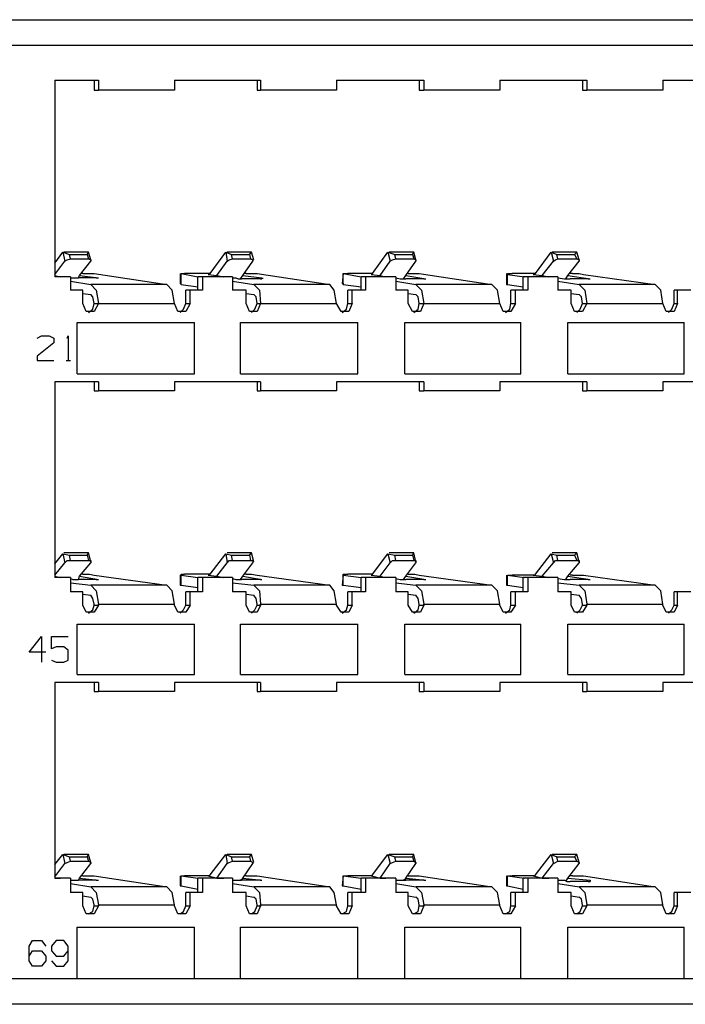
# Model space of a CAD drawing. Extents: x -4.8 to 14.2, y 6.3 to 18.6.
# Drawn here: x 10.6 to 12.9, y 6.3 to 9.8 of the extents above; entities that cross this region are included whole.
import ezdxf

# ---------------------------------------------------------------- set-up
doc = ezdxf.new("R2010")
doc.units = 0
doc.header["$MEASUREMENT"] = 0
doc.layers.add('7', color=7, linetype='CONTINUOUS')

msp = doc.modelspace()

# ---------------------------------------------------------------- linework, layer by layer
at = {"layer": '7'}
for p, q in [((5.1949, 9.7742), (13.2697, 9.7742)), ((13.3169, 9.6836), (5.2343, 9.6836)), ((10.6949, 9.5616), (10.6949, 8.8686)), ((10.6949, 9.5616), (10.8484, 9.5616)), ((10.8327, 9.5616), (10.8327, 9.5261)), ((10.8484, 9.5616), (10.8484, 9.5261)), ((11.1162, 9.5616), (11.1162, 9.5261)), ((11.1162, 9.5616), (11.4193, 9.5616)), ((11.4075, 9.5616), (11.4075, 9.5261)), ((11.4193, 9.5616), (11.4193, 9.5261)), ((11.687, 9.5616), (11.687, 9.5261)), ((11.687, 9.5616), (11.9941, 9.5616)), ((11.9784, 9.5616), (11.9784, 9.5261)), ((11.9941, 9.5616), (11.9941, 9.5261)), ((12.2618, 9.5616), (12.2618, 9.5261)), ((12.2618, 9.5616), (12.5689, 9.5616)), ((12.5532, 9.5616), (12.5532, 9.5261)), ((12.5689, 9.5616), (12.5689, 9.5261)), ((12.8366, 9.5616), (12.8366, 9.5261)), ((12.8366, 9.5616), (12.9862, 9.5616)), ((10.8327, 9.5261), (10.8484, 9.5261)), ((11.1162, 9.5261), (10.8484, 9.5261)), ((11.4075, 9.5261), (11.4193, 9.5261)), ((11.687, 9.5261), (11.4193, 9.5261)), ((11.9784, 9.5261), (11.9941, 9.5261)), ((12.2618, 9.5261), (11.9941, 9.5261)), ((12.5532, 9.5261), (12.5689, 9.5261)), ((12.8366, 9.5261), (12.5689, 9.5261)), ((10.6949, 8.9159), (10.7225, 8.9553)), ((10.7225, 8.9553), (10.7461, 8.9474)), ((10.7225, 8.9553), (10.7303, 8.9238)), ((10.813, 8.9553), (10.7264, 8.9553)), ((10.8091, 8.9474), (10.813, 8.9553)), ((10.8209, 8.9277), (10.813, 8.9553)), ((11.2421, 8.8804), (11.2973, 8.9553)), ((11.2973, 8.9553), (11.3169, 8.9474)), ((11.2973, 8.9553), (11.3012, 8.9238)), ((11.3878, 8.9553), (11.3012, 8.9553)), ((11.3799, 8.9474), (11.3878, 8.9553)), ((11.3957, 8.9277), (11.3878, 8.9553)), ((11.813, 8.8804), (11.8681, 8.9553)), ((11.8681, 8.9553), (11.8917, 8.9474)), ((11.8681, 8.9553), (11.876, 8.9238)), ((11.9587, 8.9553), (11.8721, 8.9553)), ((11.9547, 8.9474), (11.9587, 8.9553)), ((11.9665, 8.9277), (11.9587, 8.9553)), ((12.3878, 8.8804), (12.4429, 8.9553)), ((12.4429, 8.9553), (12.4626, 8.9474)), ((12.4429, 8.9553), (12.4508, 8.9238)), ((12.5335, 8.9553), (12.4469, 8.9553)), ((12.5256, 8.9474), (12.5335, 8.9553)), ((12.5414, 8.9277), (12.5335, 8.9553)), ((10.6949, 8.8765), (10.7303, 8.9238)), ((10.7303, 8.9238), (10.7382, 8.9277)), ((10.7382, 8.9277), (10.75, 8.9316)), ((10.75, 8.9316), (10.7461, 8.9474)), ((10.7461, 8.9474), (10.8091, 8.9474)), ((10.75, 8.9316), (10.813, 8.9316)), ((10.7815, 8.8726), (10.8209, 8.9238)), ((10.8091, 8.9474), (10.813, 8.9316)), ((10.813, 8.9316), (10.8209, 8.9277)), ((10.8209, 8.9277), (10.8209, 8.9238)), ((11.2658, 8.8726), (11.3012, 8.9238)), ((11.3012, 8.9238), (11.3091, 8.9277)), ((11.3091, 8.9277), (11.3209, 8.9316)), ((11.3209, 8.9316), (11.3169, 8.9474)), ((11.3169, 8.9474), (11.3799, 8.9474)), ((11.3209, 8.9316), (11.3839, 8.9316)), ((11.3563, 8.8726), (11.3917, 8.9238)), ((11.3799, 8.9474), (11.3839, 8.9316)), ((11.3839, 8.9316), (11.3917, 8.9277)), ((11.3917, 8.9277), (11.3917, 8.9238)), ((11.8406, 8.8726), (11.876, 8.9238)), ((11.876, 8.9238), (11.8839, 8.9277)), ((11.8839, 8.9277), (11.8957, 8.9316)), ((11.8957, 8.9316), (11.8917, 8.9474)), ((11.8917, 8.9474), (11.9547, 8.9474)), ((11.8957, 8.9316), (11.9587, 8.9316)), ((11.9311, 8.8726), (11.9665, 8.9238)), ((11.9547, 8.9474), (11.9587, 8.9316)), ((11.9587, 8.9316), (11.9665, 8.9277)), ((11.9665, 8.9277), (11.9665, 8.9238)), ((12.4114, 8.8726), (12.4508, 8.9238)), ((12.4508, 8.9238), (12.4587, 8.9277)), ((12.4587, 8.9277), (12.4665, 8.9316)), ((12.4665, 8.9316), (12.4626, 8.9474)), ((12.4626, 8.9474), (12.5256, 8.9474)), ((12.4665, 8.9316), (12.5335, 8.9316)), ((12.502, 8.8726), (12.5414, 8.9238)), ((12.5256, 8.9474), (12.5335, 8.9316)), ((12.5335, 8.9316), (12.5414, 8.9277)), ((12.5414, 8.9277), (12.5414, 8.9238)), ((10.7933, 8.8804), (10.7894, 8.8804)), ((10.7933, 8.8804), (10.8169, 8.8804)), ((10.8169, 8.8804), (10.8327, 8.8804)), ((10.8327, 8.8804), (11.0886, 8.8411)), ((11.1358, 8.8804), (11.1358, 8.845)), ((11.1398, 8.8804), (11.1516, 8.8804)), ((11.1398, 8.8804), (11.1988, 8.8686)), ((11.1398, 8.8411), (11.1398, 8.8804)), ((11.2421, 8.8804), (11.1516, 8.8804)), ((11.2382, 8.8765), (11.2421, 8.8804)), ((11.3681, 8.8804), (11.3642, 8.8804)), ((11.3681, 8.8804), (11.3878, 8.8804)), ((11.3878, 8.8804), (11.4075, 8.8804)), ((11.4075, 8.8804), (11.6634, 8.8411)), ((11.7106, 8.8804), (11.7067, 8.845)), ((11.7106, 8.8804), (11.7264, 8.8804)), ((11.7106, 8.8804), (11.7736, 8.8686)), ((11.7106, 8.8411), (11.7106, 8.8804)), ((11.813, 8.8804), (11.7264, 8.8804)), ((11.813, 8.8765), (11.813, 8.8804)), ((11.939, 8.8804), (11.9351, 8.8804)), ((11.939, 8.8804), (11.9626, 8.8804)), ((11.9626, 8.8804), (11.9784, 8.8804)), ((11.9784, 8.8804), (12.2343, 8.8411)), ((12.2854, 8.8804), (12.2854, 8.8411)), ((12.2894, 8.8765), (12.2894, 8.8804)), ((12.2894, 8.8804), (12.3051, 8.8804)), ((12.3878, 8.8804), (12.3051, 8.8804)), ((12.3839, 8.8765), (12.3878, 8.8804)), ((12.5177, 8.8804), (12.5099, 8.8804)), ((12.5177, 8.8804), (12.5414, 8.8804)), ((12.5414, 8.8804), (12.5571, 8.8765)), ((10.6949, 8.8726), (10.7146, 8.8686)), ((10.75, 8.8686), (10.6949, 8.8686)), ((10.75, 8.8686), (10.75, 8.8214)), ((10.75, 8.8647), (10.7579, 8.8647)), ((10.75, 8.8529), (10.8209, 8.8411)), ((10.7579, 8.8647), (10.7658, 8.8647)), ((10.7658, 8.8647), (10.7776, 8.8647)), ((10.7776, 8.8647), (10.7815, 8.8726)), ((10.8406, 8.8647), (10.7776, 8.8647)), ((10.7815, 8.8726), (10.8484, 8.8647)), ((10.8406, 8.8647), (10.8484, 8.8647)), ((11.1358, 8.845), (11.1398, 8.8411)), ((11.1988, 8.8214), (11.1988, 8.8686)), ((11.2146, 8.8686), (11.1988, 8.8686)), ((11.3209, 8.8686), (11.2146, 8.8686)), ((11.2146, 8.8686), (11.2146, 8.8214)), ((11.2343, 8.8765), (11.2658, 8.8726)), ((11.2343, 8.8765), (11.2382, 8.8765)), ((11.2658, 8.8726), (11.2894, 8.8686)), ((11.3209, 8.8686), (11.3209, 8.8214)), ((11.3209, 8.8647), (11.3327, 8.8647)), ((11.3209, 8.8529), (11.3957, 8.8411)), ((11.3327, 8.8647), (11.3406, 8.8608)), ((11.3406, 8.8608), (11.3524, 8.8608)), ((11.3484, 8.8608), (11.3563, 8.8726)), ((11.4193, 8.8608), (11.3524, 8.8608)), ((11.3563, 8.8726), (11.4232, 8.8647)), ((11.4193, 8.8608), (11.4232, 8.8608)), ((11.4232, 8.8647), (11.4232, 8.8608)), ((11.4232, 8.8608), (11.4232, 8.8647)), ((11.4272, 8.8608), (11.4272, 8.8647)), ((11.7067, 8.845), (11.7106, 8.845)), ((11.7106, 8.845), (11.7106, 8.8411)), ((11.7736, 8.8214), (11.7736, 8.8686)), ((11.7894, 8.8686), (11.7736, 8.8686)), ((11.8957, 8.8686), (11.7894, 8.8686)), ((11.7894, 8.8686), (11.7894, 8.8214)), ((11.8091, 8.8765), (11.8406, 8.8726)), ((11.8091, 8.8765), (11.813, 8.8765)), ((11.8406, 8.8726), (11.8602, 8.8686)), ((11.8957, 8.8686), (11.8957, 8.8214)), ((11.8957, 8.8647), (11.9114, 8.8608)), ((11.8957, 8.8529), (11.9665, 8.8411)), ((11.9114, 8.8608), (11.9193, 8.8608)), ((11.9193, 8.8608), (11.9311, 8.8608)), ((11.9232, 8.8608), (11.9311, 8.8726)), ((11.9311, 8.8726), (12.002, 8.8608)), ((11.9941, 8.8608), (11.9311, 8.8608)), ((11.9941, 8.8608), (12.002, 8.8608)), ((12.2894, 8.8765), (12.3484, 8.8686)), ((12.2894, 8.8411), (12.2894, 8.8765)), ((12.3445, 8.8214), (12.3445, 8.8686)), ((12.3602, 8.8686), (12.3445, 8.8686)), ((12.4665, 8.8686), (12.3602, 8.8686)), ((12.3602, 8.8686), (12.3602, 8.8214)), ((12.3839, 8.8765), (12.3799, 8.8765)), ((12.3799, 8.8765), (12.4114, 8.8726)), ((12.3799, 8.8765), (12.3839, 8.8765)), ((12.4114, 8.8726), (12.4351, 8.8686)), ((12.4665, 8.8686), (12.4665, 8.8214)), ((12.4665, 8.8647), (12.4902, 8.8608)), ((12.4665, 8.8529), (12.5414, 8.8411)), ((12.4902, 8.8608), (12.498, 8.8608)), ((12.4941, 8.8608), (12.502, 8.8726)), ((12.498, 8.8608), (12.5099, 8.8608)), ((12.502, 8.8726), (12.5807, 8.8608)), ((12.5728, 8.8608), (12.5099, 8.8608)), ((12.5571, 8.8765), (12.8091, 8.8411)), ((12.5728, 8.8608), (12.5807, 8.8608)), ((10.7933, 8.8214), (10.75, 8.8214)), ((10.7933, 8.7742), (10.7933, 8.8214)), ((11.0886, 8.8411), (10.8209, 8.8411)), ((10.8209, 8.8411), (10.8406, 8.8214)), ((10.8406, 8.8214), (10.8484, 8.7742)), ((11.1083, 8.8214), (11.0886, 8.8411)), ((11.1162, 8.7742), (11.1083, 8.8214)), ((11.1398, 8.8411), (11.1988, 8.8332)), ((11.1713, 8.8214), (11.1555, 8.8214)), ((11.1555, 8.7742), (11.1555, 8.8214)), ((11.1713, 8.7742), (11.1713, 8.8214)), ((11.2146, 8.8214), (11.1713, 8.8214)), ((11.3681, 8.8214), (11.3209, 8.8214)), ((11.3681, 8.7742), (11.3681, 8.8214)), ((11.6634, 8.8411), (11.3957, 8.8411)), ((11.3957, 8.8411), (11.4154, 8.8214)), ((11.4154, 8.8214), (11.4193, 8.7742)), ((11.6791, 8.8214), (11.6634, 8.8411)), ((11.687, 8.7742), (11.6791, 8.8214)), ((11.7106, 8.8411), (11.7736, 8.8332)), ((11.7421, 8.8214), (11.7264, 8.8214)), ((11.7264, 8.7742), (11.7264, 8.8214)), ((11.7421, 8.7742), (11.7421, 8.8214)), ((11.7894, 8.8214), (11.7421, 8.8214)), ((11.939, 8.8214), (11.8957, 8.8214)), ((11.939, 8.7742), (11.939, 8.8214)), ((12.2343, 8.8411), (11.9665, 8.8411)), ((11.9665, 8.8411), (11.9862, 8.8214)), ((11.9862, 8.8214), (11.9941, 8.7742)), ((12.254, 8.8214), (12.2343, 8.8411)), ((12.2618, 8.7742), (12.254, 8.8214)), ((12.2854, 8.8411), (12.2894, 8.8411)), ((12.2894, 8.8411), (12.3445, 8.8332)), ((12.3169, 8.8214), (12.3012, 8.8214)), ((12.3012, 8.7742), (12.3012, 8.8214)), ((12.3169, 8.7742), (12.3169, 8.8214)), ((12.3602, 8.8214), (12.3169, 8.8214)), ((12.5138, 8.8214), (12.4665, 8.8214)), ((12.5138, 8.7742), (12.5138, 8.8214)), ((12.8091, 8.8411), (12.5414, 8.8411)), ((12.5414, 8.8411), (12.561, 8.8214)), ((12.561, 8.8214), (12.5689, 8.7742)), ((12.8288, 8.8214), (12.8091, 8.8411)), ((12.8366, 8.7742), (12.8288, 8.8214)), ((12.8878, 8.8214), (12.876, 8.8214)), ((12.876, 8.7742), (12.876, 8.8214)), ((12.8878, 8.7742), (12.8878, 8.8214)), ((12.9351, 8.8214), (12.8878, 8.8214)), ((10.7933, 8.8096), (10.8209, 8.8056)), ((10.8288, 8.7978), (10.8209, 8.8056)), ((10.8327, 8.7742), (10.8288, 8.7978)), ((11.3681, 8.8096), (11.3957, 8.8056)), ((11.4036, 8.7978), (11.3957, 8.8056)), ((11.4075, 8.7742), (11.4036, 8.7978)), ((11.939, 8.8096), (11.9665, 8.8056)), ((11.9744, 8.7978), (11.9665, 8.8056)), ((11.9784, 8.7742), (11.9744, 8.7978)), ((12.5138, 8.8096), (12.5414, 8.8056)), ((12.5492, 8.7978), (12.5414, 8.8056)), ((12.5532, 8.7742), (12.5492, 8.7978)), ((10.8051, 8.7466), (10.7933, 8.7742)), ((10.8327, 8.7466), (10.8051, 8.7466)), ((10.813, 8.7427), (10.8288, 8.7545)), ((10.8288, 8.7545), (10.8327, 8.7742)), ((10.8327, 8.7742), (10.8484, 8.7742)), ((10.8484, 8.7742), (10.8327, 8.7466)), ((10.8484, 8.7742), (11.1162, 8.7742)), ((11.128, 8.7466), (11.1162, 8.7742)), ((11.1555, 8.7466), (11.128, 8.7466)), ((11.1358, 8.7427), (11.1477, 8.7545)), ((11.1477, 8.7545), (11.1555, 8.7742)), ((11.1555, 8.7742), (11.1713, 8.7742)), ((11.1713, 8.7742), (11.1555, 8.7466)), ((11.3799, 8.7466), (11.3681, 8.7742)), ((11.4075, 8.7466), (11.3799, 8.7466)), ((11.3878, 8.7427), (11.3996, 8.7545)), ((11.3996, 8.7545), (11.4075, 8.7742)), ((11.4075, 8.7742), (11.4193, 8.7742)), ((11.4193, 8.7742), (11.4075, 8.7466)), ((11.4193, 8.7742), (11.687, 8.7742)), ((11.7028, 8.7466), (11.687, 8.7742)), ((11.7303, 8.7466), (11.7028, 8.7466)), ((11.7067, 8.7427), (11.7225, 8.7545)), ((11.7225, 8.7545), (11.7264, 8.7742)), ((11.7264, 8.7742), (11.7421, 8.7742)), ((11.7421, 8.7742), (11.7303, 8.7466)), ((11.9547, 8.7466), (11.939, 8.7742)), ((11.9823, 8.7466), (11.9547, 8.7466)), ((11.9587, 8.7427), (11.9744, 8.7545)), ((11.9744, 8.7545), (11.9784, 8.7742)), ((11.9784, 8.7742), (11.9941, 8.7742)), ((11.9941, 8.7742), (11.9823, 8.7466)), ((11.9941, 8.7742), (12.2618, 8.7742)), ((12.2736, 8.7466), (12.2618, 8.7742)), ((12.3012, 8.7466), (12.2736, 8.7466)), ((12.2815, 8.7427), (12.2973, 8.7545)), ((12.2973, 8.7545), (12.3012, 8.7742)), ((12.3012, 8.7742), (12.3169, 8.7742)), ((12.3169, 8.7742), (12.3012, 8.7466)), ((12.5256, 8.7466), (12.5138, 8.7742)), ((12.5532, 8.7466), (12.5256, 8.7466)), ((12.5335, 8.7427), (12.5453, 8.7545)), ((12.5453, 8.7545), (12.5532, 8.7742)), ((12.5532, 8.7742), (12.5689, 8.7742)), ((12.5689, 8.7742), (12.5532, 8.7466)), ((12.5689, 8.7742), (12.8366, 8.7742)), ((12.8484, 8.7466), (12.8366, 8.7742)), ((12.876, 8.7466), (12.8484, 8.7466)), ((12.8563, 8.7427), (12.8681, 8.7545)), ((12.8681, 8.7545), (12.876, 8.7742)), ((12.876, 8.7742), (12.8878, 8.7742)), ((12.8878, 8.7742), (12.876, 8.7466)), ((10.7736, 8.7072), (11.187, 8.7072)), ((10.7736, 8.5261), (10.7736, 8.7072)), ((11.187, 8.5261), (11.187, 8.7072)), ((11.3484, 8.5261), (11.3484, 8.7072)), ((11.3484, 8.7072), (11.7618, 8.7072)), ((11.7618, 8.5261), (11.7618, 8.7072)), ((11.9272, 8.7072), (12.3366, 8.7072)), ((11.9272, 8.5261), (11.9272, 8.7072)), ((12.3366, 8.5261), (12.3366, 8.7072)), ((12.502, 8.5261), (12.502, 8.7072)), ((12.502, 8.7072), (12.9114, 8.7072)), ((12.9114, 8.5261), (12.9114, 8.7072)), ((10.6319, 8.6521), (10.6477, 8.66)), ((10.6477, 8.66), (10.6752, 8.66)), ((10.6752, 8.66), (10.691, 8.6521)), ((10.691, 8.6521), (10.691, 8.6364)), ((10.7382, 8.6521), (10.7421, 8.66)), ((10.7421, 8.66), (10.7421, 8.5734)), ((10.691, 8.6364), (10.6319, 8.5891)), ((10.6319, 8.5891), (10.6319, 8.5734)), ((10.6319, 8.5734), (10.691, 8.5734)), ((10.7343, 8.5734), (10.75, 8.5734)), ((10.8484, 8.4986), (10.6949, 8.4986)), ((10.6949, 8.4986), (10.6949, 7.8096)), ((10.7736, 8.5261), (11.187, 8.5261)), ((10.8327, 8.4986), (10.8327, 8.4671)), ((10.8484, 8.4986), (10.8484, 8.4671)), ((11.4193, 8.4986), (11.1162, 8.4986)), ((11.1162, 8.4986), (11.1162, 8.4671)), ((11.3484, 8.5261), (11.7618, 8.5261)), ((11.4075, 8.4986), (11.4075, 8.4671)), ((11.4193, 8.4986), (11.4193, 8.4671)), ((11.9941, 8.4986), (11.687, 8.4986)), ((11.687, 8.4986), (11.687, 8.4671)), ((11.9272, 8.5261), (12.3366, 8.5261)), ((11.9784, 8.4986), (11.9784, 8.4671)), ((11.9941, 8.4986), (11.9941, 8.4671)), ((12.5689, 8.4986), (12.2618, 8.4986)), ((12.2618, 8.4986), (12.2618, 8.4671)), ((12.502, 8.5261), (12.9114, 8.5261)), ((12.5532, 8.4986), (12.5532, 8.4671)), ((12.5689, 8.4986), (12.5689, 8.4671)), ((12.9862, 8.4986), (12.8366, 8.4986)), ((12.8366, 8.4986), (12.8366, 8.4671)), ((10.8327, 8.4671), (10.8484, 8.4671)), ((11.1162, 8.4671), (10.8484, 8.4671)), ((11.4075, 8.4671), (11.4193, 8.4671)), ((11.687, 8.4671), (11.4193, 8.4671)), ((11.9784, 8.4671), (11.9941, 8.4671)), ((12.2618, 8.4671), (11.9941, 8.4671)), ((12.5532, 8.4671), (12.5689, 8.4671)), ((12.8366, 8.4671), (12.5689, 8.4671)), ((10.6949, 7.8568), (10.7225, 7.8923)), ((10.7225, 7.8923), (10.7461, 7.8883)), ((10.7225, 7.8923), (10.7303, 7.8608)), ((10.813, 7.8962), (10.7264, 7.8962)), ((10.75, 7.8686), (10.7461, 7.8883)), ((10.7461, 7.8883), (10.8091, 7.8883)), ((10.8091, 7.8883), (10.813, 7.8962)), ((10.8091, 7.8883), (10.813, 7.8686)), ((10.8209, 7.8647), (10.813, 7.8962)), ((11.2421, 7.8214), (11.2973, 7.8923)), ((11.2973, 7.8923), (11.3169, 7.8883)), ((11.2973, 7.8923), (11.3012, 7.8608)), ((11.3878, 7.8962), (11.3012, 7.8962)), ((11.3209, 7.8686), (11.3169, 7.8883)), ((11.3169, 7.8883), (11.3799, 7.8883)), ((11.3799, 7.8883), (11.3878, 7.8962)), ((11.3799, 7.8883), (11.3839, 7.8686)), ((11.3957, 7.8647), (11.3878, 7.8962)), ((11.813, 7.8214), (11.8681, 7.8923)), ((11.8681, 7.8923), (11.8917, 7.8883)), ((11.8681, 7.8923), (11.876, 7.8608)), ((11.9587, 7.8962), (11.8721, 7.8962)), ((11.8957, 7.8686), (11.8917, 7.8883)), ((11.8917, 7.8883), (11.9547, 7.8883)), ((11.9547, 7.8883), (11.9587, 7.8962)), ((11.9547, 7.8883), (11.9587, 7.8686)), ((11.9665, 7.8647), (11.9587, 7.8962)), ((12.3878, 7.8214), (12.4429, 7.8923)), ((12.4429, 7.8923), (12.4626, 7.8883)), ((12.4429, 7.8923), (12.4508, 7.8608)), ((12.5335, 7.8962), (12.4469, 7.8962)), ((12.4665, 7.8686), (12.4626, 7.8883)), ((12.4626, 7.8883), (12.5256, 7.8883)), ((12.5256, 7.8883), (12.5335, 7.8962)), ((12.5256, 7.8883), (12.5335, 7.8686)), ((12.5414, 7.8647), (12.5335, 7.8962)), ((10.6949, 7.8175), (10.7303, 7.8608)), ((10.7303, 7.8608), (10.7382, 7.8686)), ((10.7382, 7.8686), (10.75, 7.8686)), ((10.75, 7.8686), (10.813, 7.8686)), ((10.7815, 7.8135), (10.8209, 7.8608)), ((10.813, 7.8686), (10.8209, 7.8686)), ((10.8209, 7.8686), (10.8209, 7.8608)), ((11.2658, 7.8135), (11.3012, 7.8608)), ((11.3012, 7.8608), (11.3091, 7.8686)), ((11.3091, 7.8686), (11.3209, 7.8686)), ((11.3209, 7.8686), (11.3839, 7.8686)), ((11.3563, 7.8135), (11.3917, 7.8608)), ((11.3839, 7.8686), (11.3917, 7.8686)), ((11.3917, 7.8686), (11.3917, 7.8608)), ((11.8406, 7.8135), (11.876, 7.8608)), ((11.876, 7.8608), (11.8839, 7.8686)), ((11.8839, 7.8686), (11.8957, 7.8686)), ((11.8957, 7.8686), (11.9587, 7.8686)), ((11.9311, 7.8135), (11.9665, 7.8608)), ((11.9587, 7.8686), (11.9665, 7.8686)), ((11.9665, 7.8686), (11.9665, 7.8608)), ((12.4114, 7.8135), (12.4508, 7.8608)), ((12.4508, 7.8608), (12.4587, 7.8686)), ((12.4587, 7.8686), (12.4665, 7.8686)), ((12.4665, 7.8686), (12.5335, 7.8686)), ((12.502, 7.8135), (12.5414, 7.8608)), ((12.5335, 7.8686), (12.5414, 7.8686)), ((12.5414, 7.8686), (12.5414, 7.8608)), ((10.6949, 7.8135), (10.7146, 7.8096)), ((10.75, 7.8096), (10.6949, 7.8096)), ((10.75, 7.8096), (10.75, 7.7584)), ((10.75, 7.8056), (10.7579, 7.8017)), ((10.7776, 7.8017), (10.7815, 7.8135)), ((10.7815, 7.8135), (10.8484, 7.8017)), ((10.7933, 7.8214), (10.7894, 7.8214)), ((10.7933, 7.8214), (10.8169, 7.8214)), ((10.8169, 7.8214), (10.8327, 7.8175)), ((10.8327, 7.8175), (11.0886, 7.782)), ((11.1358, 7.8175), (11.1358, 7.782)), ((11.1398, 7.8175), (11.1398, 7.8214)), ((11.1398, 7.8214), (11.1516, 7.8214)), ((11.1398, 7.8175), (11.1988, 7.8096)), ((11.1398, 7.782), (11.1398, 7.8175)), ((11.2421, 7.8214), (11.1516, 7.8214)), ((11.1988, 7.7584), (11.1988, 7.8096)), ((11.2146, 7.8096), (11.1988, 7.8096)), ((11.3209, 7.8096), (11.2146, 7.8096)), ((11.2146, 7.8096), (11.2146, 7.7584)), ((11.2343, 7.8175), (11.2658, 7.8135)), ((11.2343, 7.8175), (11.2382, 7.8175)), ((11.2382, 7.8175), (11.2421, 7.8214)), ((11.2658, 7.8135), (11.2894, 7.8096)), ((11.3209, 7.8096), (11.3209, 7.7584)), ((11.3209, 7.8056), (11.3327, 7.8017)), ((11.3484, 7.8017), (11.3563, 7.8135)), ((11.3563, 7.8135), (11.4232, 7.8017)), ((11.3681, 7.8214), (11.3642, 7.8214)), ((11.3681, 7.8214), (11.3878, 7.8214)), ((11.3878, 7.8214), (11.4075, 7.8175)), ((11.4075, 7.8175), (11.6634, 7.782)), ((11.7106, 7.8175), (11.7067, 7.782)), ((11.7106, 7.8175), (11.7106, 7.8214)), ((11.7106, 7.8214), (11.7264, 7.8214)), ((11.7106, 7.8175), (11.7736, 7.8096)), ((11.7106, 7.782), (11.7106, 7.8175)), ((11.813, 7.8214), (11.7264, 7.8214)), ((11.7736, 7.7584), (11.7736, 7.8096)), ((11.7894, 7.8096), (11.7736, 7.8096)), ((11.8957, 7.8096), (11.7894, 7.8096)), ((11.7894, 7.8096), (11.7894, 7.7584)), ((11.8091, 7.8175), (11.8406, 7.8135)), ((11.8091, 7.8175), (11.813, 7.8175)), ((11.813, 7.8175), (11.813, 7.8214)), ((11.8406, 7.8135), (11.8602, 7.8096)), ((11.8957, 7.8096), (11.8957, 7.7584)), ((11.8957, 7.8056), (11.9114, 7.8017)), ((11.9232, 7.8017), (11.9311, 7.8135)), ((11.9311, 7.8135), (12.002, 7.8017)), ((11.939, 7.8214), (11.9351, 7.8214)), ((11.939, 7.8214), (11.9626, 7.8214)), ((11.9626, 7.8214), (11.9784, 7.8175)), ((11.9784, 7.8175), (12.2343, 7.782)), ((12.2854, 7.8175), (12.2854, 7.782)), ((12.2894, 7.8175), (12.3484, 7.8096)), ((12.2894, 7.782), (12.2894, 7.8175)), ((12.2894, 7.8175), (12.3051, 7.8175)), ((12.3878, 7.8175), (12.3051, 7.8175)), ((12.3445, 7.7584), (12.3445, 7.8096)), ((12.3602, 7.8096), (12.3445, 7.8096)), ((12.4665, 7.8096), (12.3602, 7.8096)), ((12.3602, 7.8096), (12.3602, 7.7584)), ((12.3839, 7.8175), (12.3799, 7.8175)), ((12.3799, 7.8175), (12.4114, 7.8135)), ((12.3799, 7.8175), (12.3839, 7.8175)), ((12.3839, 7.8175), (12.3878, 7.8214)), ((12.4114, 7.8135), (12.4351, 7.8096)), ((12.4665, 7.8096), (12.4665, 7.7584)), ((12.4665, 7.8056), (12.4902, 7.8017)), ((12.4941, 7.8017), (12.502, 7.8135)), ((12.502, 7.8135), (12.5807, 7.8017)), ((12.5177, 7.8175), (12.5099, 7.8175)), ((12.5177, 7.8175), (12.5414, 7.8175)), ((12.5414, 7.8175), (12.5571, 7.8175)), ((12.5571, 7.8175), (12.8091, 7.782)), ((10.75, 7.7899), (10.8209, 7.782)), ((10.7579, 7.8017), (10.7658, 7.8017)), ((10.7658, 7.8017), (10.7776, 7.8017)), ((10.8406, 7.8017), (10.7776, 7.8017)), ((11.0886, 7.782), (10.8209, 7.782)), ((10.8209, 7.782), (10.8406, 7.7623)), ((10.8406, 7.8017), (10.8484, 7.8017)), ((11.1083, 7.7623), (11.0886, 7.782)), ((11.1358, 7.782), (11.1398, 7.782)), ((11.1398, 7.782), (11.1988, 7.7742)), ((11.3209, 7.7899), (11.3957, 7.782)), ((11.3327, 7.8017), (11.3406, 7.8017)), ((11.3406, 7.8017), (11.3524, 7.8017)), ((11.4193, 7.8017), (11.3524, 7.8017)), ((11.6634, 7.782), (11.3957, 7.782)), ((11.3957, 7.782), (11.4154, 7.7623)), ((11.4193, 7.8017), (11.4232, 7.8017)), ((11.6791, 7.7623), (11.6634, 7.782)), ((11.7067, 7.782), (11.7106, 7.782)), ((11.7106, 7.782), (11.7736, 7.7742)), ((11.8957, 7.7899), (11.9665, 7.782)), ((11.9114, 7.8017), (11.9193, 7.8017)), ((11.9193, 7.8017), (11.9311, 7.8017)), ((11.9941, 7.8017), (11.9311, 7.8017)), ((12.2343, 7.782), (11.9665, 7.782)), ((11.9665, 7.782), (11.9862, 7.7623)), ((11.9941, 7.8017), (12.002, 7.8017)), ((12.254, 7.7623), (12.2343, 7.782)), ((12.2854, 7.782), (12.2894, 7.782)), ((12.2894, 7.782), (12.3445, 7.7742)), ((12.4665, 7.7899), (12.5414, 7.782)), ((12.4902, 7.8017), (12.498, 7.8017)), ((12.498, 7.8017), (12.5099, 7.8017)), ((12.5728, 7.8017), (12.5099, 7.8017)), ((12.8091, 7.782), (12.5414, 7.782)), ((12.5414, 7.782), (12.561, 7.7623)), ((12.5728, 7.8017), (12.5807, 7.8017)), ((12.8288, 7.7623), (12.8091, 7.782)), ((10.7933, 7.7584), (10.75, 7.7584)), ((10.7933, 7.7112), (10.7933, 7.7584)), ((10.7933, 7.7505), (10.8209, 7.7466)), ((10.8288, 7.7348), (10.8209, 7.7466)), ((10.8327, 7.7151), (10.8288, 7.7348)), ((10.8406, 7.7623), (10.8484, 7.7151)), ((11.1162, 7.7151), (11.1083, 7.7623)), ((11.1713, 7.7584), (11.1555, 7.7584)), ((11.1555, 7.7112), (11.1555, 7.7584)), ((11.1713, 7.7112), (11.1713, 7.7584)), ((11.2146, 7.7584), (11.1713, 7.7584)), ((11.3681, 7.7584), (11.3209, 7.7584)), ((11.3681, 7.7112), (11.3681, 7.7584)), ((11.3681, 7.7505), (11.3957, 7.7466)), ((11.4036, 7.7348), (11.3957, 7.7466)), ((11.4075, 7.7151), (11.4036, 7.7348)), ((11.4154, 7.7623), (11.4193, 7.7151)), ((11.687, 7.7151), (11.6791, 7.7623)), ((11.7421, 7.7584), (11.7264, 7.7584)), ((11.7264, 7.7112), (11.7264, 7.7584)), ((11.7421, 7.7112), (11.7421, 7.7584)), ((11.7894, 7.7584), (11.7421, 7.7584)), ((11.939, 7.7584), (11.8957, 7.7584)), ((11.939, 7.7112), (11.939, 7.7584)), ((11.939, 7.7505), (11.9665, 7.7466)), ((11.9744, 7.7348), (11.9665, 7.7466)), ((11.9784, 7.7151), (11.9744, 7.7348)), ((11.9862, 7.7623), (11.9941, 7.7151)), ((12.2618, 7.7151), (12.254, 7.7623)), ((12.3169, 7.7584), (12.3012, 7.7584)), ((12.3012, 7.7112), (12.3012, 7.7584)), ((12.3169, 7.7112), (12.3169, 7.7584)), ((12.3602, 7.7584), (12.3169, 7.7584)), ((12.5138, 7.7584), (12.4665, 7.7584)), ((12.5138, 7.7112), (12.5138, 7.7584)), ((12.5138, 7.7505), (12.5414, 7.7466)), ((12.5492, 7.7348), (12.5414, 7.7466)), ((12.5532, 7.7151), (12.5492, 7.7348)), ((12.561, 7.7623), (12.5689, 7.7151)), ((12.8366, 7.7151), (12.8288, 7.7623)), ((12.8878, 7.7584), (12.876, 7.7584)), ((12.876, 7.7112), (12.876, 7.7584)), ((12.8878, 7.7112), (12.8878, 7.7584)), ((12.9351, 7.7584), (12.8878, 7.7584)), ((10.8051, 7.6875), (10.7933, 7.7112)), ((10.8288, 7.6954), (10.8327, 7.7112)), ((10.8327, 7.7112), (10.8327, 7.7151)), ((10.8327, 7.7112), (10.8484, 7.7112)), ((10.8484, 7.7112), (10.8327, 7.6875)), ((10.8484, 7.7151), (11.1162, 7.7151)), ((10.8484, 7.7112), (10.8484, 7.7151)), ((11.1162, 7.7112), (11.1162, 7.7151)), ((11.128, 7.6875), (11.1162, 7.7112)), ((11.1477, 7.6954), (11.1555, 7.7112)), ((11.1555, 7.7112), (11.1713, 7.7112)), ((11.1713, 7.7112), (11.1555, 7.6875)), ((11.3799, 7.6875), (11.3681, 7.7112)), ((11.3996, 7.6954), (11.4075, 7.7112)), ((11.4075, 7.7112), (11.4075, 7.7151)), ((11.4075, 7.7112), (11.4193, 7.7112)), ((11.4193, 7.7112), (11.4075, 7.6875)), ((11.4193, 7.7151), (11.687, 7.7151)), ((11.4193, 7.7112), (11.4193, 7.7151)), ((11.687, 7.7112), (11.687, 7.7151)), ((11.7028, 7.6875), (11.687, 7.7112)), ((11.7225, 7.6954), (11.7264, 7.7112)), ((11.7264, 7.7112), (11.7421, 7.7112)), ((11.7421, 7.7112), (11.7303, 7.6875)), ((11.9547, 7.6875), (11.939, 7.7112)), ((11.9744, 7.6954), (11.9784, 7.7112)), ((11.9784, 7.7112), (11.9784, 7.7151)), ((11.9784, 7.7112), (11.9941, 7.7112)), ((11.9941, 7.7112), (11.9823, 7.6875)), ((11.9941, 7.7151), (12.2618, 7.7151)), ((11.9941, 7.7112), (11.9941, 7.7151)), ((12.2618, 7.7112), (12.2618, 7.7151)), ((12.2736, 7.6875), (12.2618, 7.7112)), ((12.2973, 7.6954), (12.3012, 7.7112)), ((12.3012, 7.7112), (12.3169, 7.7112)), ((12.3169, 7.7112), (12.3012, 7.6875)), ((12.5256, 7.6875), (12.5138, 7.7112)), ((12.5453, 7.6954), (12.5532, 7.7112)), ((12.5532, 7.7112), (12.5532, 7.7151)), ((12.5532, 7.7112), (12.5689, 7.7112)), ((12.5689, 7.7112), (12.5532, 7.6875)), ((12.5689, 7.7151), (12.8366, 7.7151)), ((12.5689, 7.7112), (12.5689, 7.7151)), ((12.8366, 7.7112), (12.8366, 7.7151)), ((12.8484, 7.6875), (12.8366, 7.7112)), ((12.8681, 7.6954), (12.876, 7.7112)), ((12.876, 7.7112), (12.8878, 7.7112)), ((12.8878, 7.7112), (12.876, 7.6875)), ((10.8327, 7.6875), (10.8051, 7.6875)), ((10.813, 7.6836), (10.8288, 7.6954)), ((11.1555, 7.6875), (11.128, 7.6875)), ((11.1358, 7.6836), (11.1477, 7.6954)), ((11.4075, 7.6875), (11.3799, 7.6875)), ((11.3878, 7.6836), (11.3996, 7.6954)), ((11.7303, 7.6875), (11.7028, 7.6875)), ((11.7067, 7.6836), (11.7225, 7.6954)), ((11.9823, 7.6875), (11.9547, 7.6875)), ((11.9587, 7.6836), (11.9744, 7.6954)), ((12.3012, 7.6875), (12.2736, 7.6875)), ((12.2815, 7.6836), (12.2973, 7.6954)), ((12.5532, 7.6875), (12.5256, 7.6875)), ((12.5335, 7.6836), (12.5453, 7.6954)), ((12.876, 7.6875), (12.8484, 7.6875)), ((12.8563, 7.6836), (12.8681, 7.6954)), ((10.7736, 7.4671), (10.7736, 7.6442)), ((10.7736, 7.6442), (11.187, 7.6442)), ((11.187, 7.4671), (11.187, 7.6442)), ((11.3484, 7.6442), (11.7618, 7.6442)), ((11.3484, 7.4671), (11.3484, 7.6442)), ((11.7618, 7.4671), (11.7618, 7.6442)), ((11.9272, 7.6442), (12.3366, 7.6442)), ((11.9272, 7.4671), (11.9272, 7.6442)), ((12.3366, 7.4671), (12.3366, 7.6442)), ((12.502, 7.4671), (12.502, 7.6442)), ((12.502, 7.6442), (12.9114, 7.6442)), ((12.9114, 7.4671), (12.9114, 7.6442)), ((10.6043, 7.5458), (10.6477, 7.6009)), ((10.6477, 7.6009), (10.6477, 7.5104)), ((10.6831, 7.6009), (10.7421, 7.6009)), ((10.6831, 7.5576), (10.6831, 7.6009)), ((10.6988, 7.5655), (10.6831, 7.5576)), ((10.7264, 7.5655), (10.6988, 7.5655)), ((10.7421, 7.5537), (10.7264, 7.5655)), ((10.6634, 7.5458), (10.6043, 7.5458)), ((10.7421, 7.5182), (10.7421, 7.5537)), ((10.6831, 7.5182), (10.6988, 7.5104)), ((10.6988, 7.5104), (10.7264, 7.5104)), ((10.7264, 7.5104), (10.7421, 7.5182)), ((10.7736, 7.4671), (11.187, 7.4671)), ((11.3484, 7.4671), (11.7618, 7.4671)), ((11.9272, 7.4671), (12.3366, 7.4671)), ((12.502, 7.4671), (12.9114, 7.4671)), ((10.8484, 7.4395), (10.6949, 7.4395)), ((10.6949, 7.4395), (10.6949, 6.7505)), ((10.8327, 7.4395), (10.8327, 7.408)), ((10.8484, 7.4395), (10.8484, 7.408)), ((11.4193, 7.4395), (11.1162, 7.4395)), ((11.1162, 7.4395), (11.1162, 7.408)), ((11.4075, 7.4395), (11.4075, 7.408)), ((11.4193, 7.4395), (11.4193, 7.408)), ((11.9941, 7.4395), (11.687, 7.4395)), ((11.687, 7.4395), (11.687, 7.408)), ((11.9784, 7.4395), (11.9784, 7.408)), ((11.9941, 7.4395), (11.9941, 7.408)), ((12.5689, 7.4395), (12.2618, 7.4395)), ((12.2618, 7.4395), (12.2618, 7.408)), ((12.5532, 7.4395), (12.5532, 7.408)), ((12.5689, 7.4395), (12.5689, 7.408)), ((12.9862, 7.4395), (12.8366, 7.4395)), ((12.8366, 7.4395), (12.8366, 7.408)), ((10.8327, 7.408), (10.8484, 7.408)), ((11.1162, 7.408), (10.8484, 7.408)), ((11.4075, 7.408), (11.4193, 7.408)), ((11.687, 7.408), (11.4193, 7.408)), ((11.9784, 7.408), (11.9941, 7.408)), ((12.2618, 7.408), (11.9941, 7.408)), ((12.5532, 7.408), (12.5689, 7.408)), ((12.8366, 7.408), (12.5689, 7.408)), ((10.6949, 6.7978), (10.7225, 6.8332)), ((10.7225, 6.8332), (10.7461, 6.8253)), ((10.7225, 6.8332), (10.7303, 6.8017)), ((10.813, 6.8332), (10.7264, 6.8332)), ((10.8091, 6.8253), (10.813, 6.8332)), ((10.8209, 6.8056), (10.813, 6.8332)), ((11.2421, 6.7623), (11.2973, 6.8332)), ((11.2973, 6.8332), (11.3169, 6.8253)), ((11.2973, 6.8332), (11.3012, 6.8017)), ((11.3878, 6.8332), (11.3012, 6.8332)), ((11.3799, 6.8253), (11.3878, 6.8332)), ((11.3957, 6.8056), (11.3878, 6.8332)), ((11.813, 6.7623), (11.8681, 6.8332)), ((11.8681, 6.8332), (11.8917, 6.8253)), ((11.8681, 6.8332), (11.876, 6.8017)), ((11.9587, 6.8332), (11.8721, 6.8332)), ((11.9547, 6.8253), (11.9587, 6.8332)), ((11.9665, 6.8056), (11.9587, 6.8332)), ((12.3878, 6.7623), (12.4429, 6.8332)), ((12.4429, 6.8332), (12.4626, 6.8253)), ((12.4429, 6.8332), (12.4508, 6.8017)), ((12.5335, 6.8332), (12.4469, 6.8332)), ((12.5256, 6.8253), (12.5335, 6.8332)), ((12.5414, 6.8056), (12.5335, 6.8332)), ((10.6949, 6.7545), (10.7303, 6.8017)), ((10.7303, 6.8017), (10.7382, 6.8056)), ((10.7382, 6.8056), (10.75, 6.8096)), ((10.75, 6.8096), (10.7461, 6.8253)), ((10.7461, 6.8253), (10.8091, 6.8253)), ((10.75, 6.8096), (10.813, 6.8096)), ((10.7815, 6.7505), (10.8209, 6.8017)), ((10.8091, 6.8253), (10.813, 6.8096)), ((10.813, 6.8096), (10.8209, 6.8056)), ((10.8209, 6.8056), (10.8209, 6.8017)), ((11.2658, 6.7505), (11.3012, 6.8017)), ((11.3012, 6.8017), (11.3091, 6.8056)), ((11.3091, 6.8056), (11.3209, 6.8096)), ((11.3209, 6.8096), (11.3169, 6.8253)), ((11.3169, 6.8253), (11.3799, 6.8253)), ((11.3209, 6.8096), (11.3839, 6.8096)), ((11.3563, 6.7505), (11.3917, 6.8017)), ((11.3799, 6.8253), (11.3839, 6.8096)), ((11.3839, 6.8096), (11.3917, 6.8056)), ((11.3917, 6.8056), (11.3917, 6.8017)), ((11.8406, 6.7505), (11.876, 6.8017)), ((11.876, 6.8017), (11.8839, 6.8056)), ((11.8839, 6.8056), (11.8957, 6.8096)), ((11.8957, 6.8096), (11.8917, 6.8253)), ((11.8917, 6.8253), (11.9547, 6.8253)), ((11.8957, 6.8096), (11.9587, 6.8096)), ((11.9311, 6.7505), (11.9665, 6.8017)), ((11.9547, 6.8253), (11.9587, 6.8096)), ((11.9587, 6.8096), (11.9665, 6.8056)), ((11.9665, 6.8056), (11.9665, 6.8017)), ((12.4114, 6.7505), (12.4508, 6.8017)), ((12.4508, 6.8017), (12.4587, 6.8056)), ((12.4587, 6.8056), (12.4665, 6.8096)), ((12.4665, 6.8096), (12.4626, 6.8253)), ((12.4626, 6.8253), (12.5256, 6.8253)), ((12.4665, 6.8096), (12.5335, 6.8096)), ((12.502, 6.7505), (12.5414, 6.8017)), ((12.5256, 6.8253), (12.5335, 6.8096)), ((12.5335, 6.8096), (12.5414, 6.8056)), ((12.5414, 6.8056), (12.5414, 6.8017)), ((10.75, 6.7505), (10.6949, 6.7505)), ((10.6949, 6.7505), (10.7146, 6.7505)), ((10.75, 6.7505), (10.75, 6.6993)), ((10.75, 6.7427), (10.7579, 6.7427)), ((10.75, 6.7308), (10.8209, 6.719)), ((10.7579, 6.7427), (10.7658, 6.7427)), ((10.7658, 6.7427), (10.7776, 6.7427)), ((10.7776, 6.7427), (10.7815, 6.7505)), ((10.8406, 6.7427), (10.7776, 6.7427)), ((10.7815, 6.7505), (10.8484, 6.7427)), ((10.7933, 6.7584), (10.7894, 6.7584)), ((10.7933, 6.7584), (10.8169, 6.7584)), ((10.8169, 6.7584), (10.8327, 6.7584)), ((10.8327, 6.7584), (11.0886, 6.719)), ((10.8406, 6.7427), (10.8484, 6.7427)), ((11.1358, 6.7584), (11.1358, 6.723)), ((11.1398, 6.7584), (11.1516, 6.7584)), ((11.1398, 6.7584), (11.1988, 6.7505)), ((11.1398, 6.723), (11.1398, 6.7584)), ((11.2421, 6.7584), (11.1516, 6.7584)), ((11.1988, 6.6993), (11.1988, 6.7505)), ((11.2146, 6.7505), (11.1988, 6.7505)), ((11.3209, 6.7505), (11.2146, 6.7505)), ((11.2146, 6.7505), (11.2146, 6.6993)), ((11.2343, 6.7584), (11.2658, 6.7505)), ((11.2343, 6.7584), (11.2382, 6.7584)), ((11.2382, 6.7584), (11.2421, 6.7623)), ((11.2658, 6.7505), (11.2894, 6.7505)), ((11.3209, 6.7505), (11.3209, 6.6993)), ((11.3209, 6.7427), (11.3327, 6.7427)), ((11.3209, 6.7308), (11.3957, 6.719)), ((11.3327, 6.7427), (11.3406, 6.7427)), ((11.3406, 6.7427), (11.3524, 6.7427)), ((11.3484, 6.7427), (11.3563, 6.7505)), ((11.4193, 6.7427), (11.3524, 6.7427)), ((11.3563, 6.7505), (11.4232, 6.7427)), ((11.3681, 6.7584), (11.3642, 6.7584)), ((11.3681, 6.7584), (11.3878, 6.7584)), ((11.3878, 6.7584), (11.4075, 6.7584)), ((11.4075, 6.7584), (11.6634, 6.719)), ((11.4193, 6.7427), (11.4232, 6.7427)), ((11.7106, 6.7584), (11.7067, 6.723)), ((11.7106, 6.7584), (11.7264, 6.7584)), ((11.7106, 6.7584), (11.7736, 6.7505)), ((11.7106, 6.723), (11.7106, 6.7584)), ((11.813, 6.7584), (11.7264, 6.7584)), ((11.7736, 6.6993), (11.7736, 6.7505)), ((11.7894, 6.7505), (11.7736, 6.7505)), ((11.8957, 6.7505), (11.7894, 6.7505)), ((11.7894, 6.7505), (11.7894, 6.6993)), ((11.8091, 6.7584), (11.8406, 6.7505)), ((11.8091, 6.7584), (11.813, 6.7584)), ((11.813, 6.7584), (11.813, 6.7623)), ((11.8406, 6.7505), (11.8602, 6.7505)), ((11.8957, 6.7505), (11.8957, 6.6993)), ((11.8957, 6.7427), (11.9114, 6.7427)), ((11.8957, 6.7308), (11.9665, 6.719)), ((11.9114, 6.7427), (11.9193, 6.7427)), ((11.9193, 6.7427), (11.9311, 6.7427)), ((11.9232, 6.7427), (11.9311, 6.7505)), ((11.9311, 6.7505), (12.002, 6.7427)), ((11.9941, 6.7427), (11.9311, 6.7427)), ((11.939, 6.7584), (11.9351, 6.7584)), ((11.939, 6.7584), (11.9626, 6.7584)), ((11.9626, 6.7584), (11.9784, 6.7584)), ((11.9784, 6.7584), (12.2343, 6.719)), ((11.9941, 6.7427), (12.002, 6.7427)), ((12.2854, 6.7584), (12.2854, 6.723)), ((12.2894, 6.7584), (12.3484, 6.7505)), ((12.2894, 6.723), (12.2894, 6.7584)), ((12.2894, 6.7584), (12.3051, 6.7584)), ((12.3878, 6.7584), (12.3051, 6.7584)), ((12.3445, 6.6993), (12.3445, 6.7505)), ((12.3602, 6.7505), (12.3445, 6.7505)), ((12.4665, 6.7505), (12.3602, 6.7505)), ((12.3602, 6.7505), (12.3602, 6.6993)), ((12.3839, 6.7584), (12.3799, 6.7584)), ((12.3799, 6.7584), (12.4114, 6.7505)), ((12.3799, 6.7584), (12.3839, 6.7584)), ((12.3839, 6.7584), (12.3878, 6.7623)), ((12.4114, 6.7505), (12.4351, 6.7505)), ((12.4665, 6.7505), (12.4665, 6.6993)), ((12.4665, 6.7427), (12.4902, 6.7427)), ((12.4665, 6.7308), (12.5414, 6.719)), ((12.4902, 6.7427), (12.498, 6.7387)), ((12.4941, 6.7387), (12.502, 6.7505)), ((12.498, 6.7387), (12.5099, 6.7387)), ((12.502, 6.7505), (12.5807, 6.7427)), ((12.5177, 6.7584), (12.5099, 6.7584)), ((12.5728, 6.7387), (12.5099, 6.7387)), ((12.5177, 6.7584), (12.5414, 6.7584)), ((12.5414, 6.7584), (12.5571, 6.7584)), ((12.5571, 6.7584), (12.8091, 6.719)), ((12.5728, 6.7387), (12.5807, 6.7387)), ((12.5807, 6.7387), (12.5807, 6.7427)), ((12.5807, 6.7387), (12.5807, 6.7427)), ((12.5807, 6.7387), (12.5807, 6.7427)), ((12.5807, 6.7427), (12.5807, 6.7387)), ((10.7933, 6.6993), (10.75, 6.6993)), ((10.7933, 6.6521), (10.7933, 6.6993)), ((11.0886, 6.719), (10.8209, 6.719)), ((10.8209, 6.719), (10.8406, 6.6993)), ((10.8406, 6.6993), (10.8484, 6.656)), ((11.1083, 6.6993), (11.0886, 6.719)), ((11.1162, 6.656), (11.1083, 6.6993)), ((11.1358, 6.723), (11.1398, 6.723)), ((11.1398, 6.723), (11.1988, 6.7112)), ((11.1713, 6.6993), (11.1555, 6.6993)), ((11.1555, 6.6521), (11.1555, 6.6993)), ((11.1713, 6.6521), (11.1713, 6.6993)), ((11.2146, 6.6993), (11.1713, 6.6993)), ((11.3681, 6.6993), (11.3209, 6.6993)), ((11.3681, 6.6521), (11.3681, 6.6993)), ((11.6634, 6.719), (11.3957, 6.719)), ((11.3957, 6.719), (11.4154, 6.6993)), ((11.4154, 6.6993), (11.4193, 6.656)), ((11.6791, 6.6993), (11.6634, 6.719)), ((11.687, 6.656), (11.6791, 6.6993)), ((11.7067, 6.723), (11.7106, 6.723)), ((11.7106, 6.723), (11.7736, 6.7112)), ((11.7421, 6.6993), (11.7264, 6.6993)), ((11.7264, 6.6521), (11.7264, 6.6993)), ((11.7421, 6.6521), (11.7421, 6.6993)), ((11.7894, 6.6993), (11.7421, 6.6993)), ((11.939, 6.6993), (11.8957, 6.6993)), ((11.939, 6.6521), (11.939, 6.6993)), ((12.2343, 6.719), (11.9665, 6.719)), ((11.9665, 6.719), (11.9862, 6.6993)), ((11.9862, 6.6993), (11.9941, 6.656)), ((12.254, 6.6993), (12.2343, 6.719)), ((12.2618, 6.656), (12.254, 6.6993)), ((12.2854, 6.723), (12.2894, 6.723)), ((12.2894, 6.723), (12.3445, 6.7112)), ((12.3169, 6.6993), (12.3012, 6.6993)), ((12.3012, 6.6521), (12.3012, 6.6993)), ((12.3169, 6.6521), (12.3169, 6.6993)), ((12.3602, 6.6993), (12.3169, 6.6993)), ((12.5138, 6.6993), (12.4665, 6.6993)), ((12.5138, 6.6521), (12.5138, 6.6993)), ((12.8091, 6.719), (12.5414, 6.719)), ((12.5414, 6.719), (12.561, 6.6993)), ((12.561, 6.6993), (12.5689, 6.656)), ((12.8288, 6.6993), (12.8091, 6.719)), ((12.8366, 6.656), (12.8288, 6.6993)), ((12.8878, 6.6993), (12.876, 6.6993)), ((12.876, 6.6521), (12.876, 6.6993)), ((12.8878, 6.6521), (12.8878, 6.6993)), ((12.9351, 6.6993), (12.8878, 6.6993)), ((10.7933, 6.6875), (10.8209, 6.6836)), ((10.8288, 6.6757), (10.8209, 6.6836)), ((10.8327, 6.656), (10.8288, 6.6757)), ((11.3681, 6.6875), (11.3957, 6.6836)), ((11.4036, 6.6757), (11.3957, 6.6836)), ((11.4075, 6.656), (11.4036, 6.6757)), ((11.939, 6.6875), (11.9665, 6.6836)), ((11.9744, 6.6757), (11.9665, 6.6836)), ((11.9784, 6.656), (11.9744, 6.6757)), ((12.5138, 6.6875), (12.5414, 6.6836)), ((12.5492, 6.6757), (12.5414, 6.6836)), ((12.5532, 6.656), (12.5492, 6.6757)), ((10.8051, 6.6245), (10.7933, 6.6521)), ((10.813, 6.6245), (10.8288, 6.6324)), ((10.8288, 6.6324), (10.8327, 6.6521)), ((10.8327, 6.6521), (10.8327, 6.656)), ((10.8327, 6.6521), (10.8484, 6.6521)), ((10.8484, 6.6521), (10.8327, 6.6245)), ((10.8484, 6.656), (11.1162, 6.656)), ((10.8484, 6.6521), (10.8484, 6.656)), ((11.1162, 6.6521), (11.1162, 6.656)), ((11.128, 6.6245), (11.1162, 6.6521)), ((11.1358, 6.6245), (11.1477, 6.6324)), ((11.1477, 6.6324), (11.1555, 6.6521)), ((11.1555, 6.6521), (11.1713, 6.6521)), ((11.1713, 6.6521), (11.1555, 6.6245)), ((11.3799, 6.6245), (11.3681, 6.6521)), ((11.3878, 6.6245), (11.3996, 6.6324)), ((11.3996, 6.6324), (11.4075, 6.6521)), ((11.4075, 6.6521), (11.4075, 6.656)), ((11.4075, 6.6521), (11.4193, 6.6521)), ((11.4193, 6.6521), (11.4075, 6.6245)), ((11.4193, 6.656), (11.687, 6.656)), ((11.4193, 6.6521), (11.4193, 6.656)), ((11.687, 6.6521), (11.687, 6.656)), ((11.7028, 6.6245), (11.687, 6.6521)), ((11.7067, 6.6245), (11.7225, 6.6324)), ((11.7225, 6.6324), (11.7264, 6.6521)), ((11.7264, 6.6521), (11.7421, 6.6521)), ((11.7421, 6.6521), (11.7303, 6.6245)), ((11.9547, 6.6245), (11.939, 6.6521)), ((11.9587, 6.6245), (11.9744, 6.6324)), ((11.9744, 6.6324), (11.9784, 6.6521)), ((11.9784, 6.6521), (11.9784, 6.656)), ((11.9784, 6.6521), (11.9941, 6.6521)), ((11.9941, 6.6521), (11.9823, 6.6245)), ((11.9941, 6.656), (12.2618, 6.656)), ((11.9941, 6.6521), (11.9941, 6.656)), ((12.2618, 6.6521), (12.2618, 6.656)), ((12.2736, 6.6245), (12.2618, 6.6521)), ((12.2815, 6.6245), (12.2973, 6.6324)), ((12.2973, 6.6324), (12.3012, 6.6521)), ((12.3012, 6.6521), (12.3169, 6.6521)), ((12.3169, 6.6521), (12.3012, 6.6245)), ((12.5256, 6.6245), (12.5138, 6.6521)), ((12.5335, 6.6245), (12.5453, 6.6324)), ((12.5453, 6.6324), (12.5532, 6.6521)), ((12.5532, 6.6521), (12.5532, 6.656)), ((12.5532, 6.6521), (12.5689, 6.6521)), ((12.5689, 6.6521), (12.5532, 6.6245)), ((12.5689, 6.656), (12.8366, 6.656)), ((12.5689, 6.6521), (12.5689, 6.656)), ((12.8366, 6.6521), (12.8366, 6.656)), ((12.8484, 6.6245), (12.8366, 6.6521)), ((12.8563, 6.6245), (12.8681, 6.6324)), ((12.8681, 6.6324), (12.876, 6.6521)), ((12.876, 6.6521), (12.8878, 6.6521)), ((12.8878, 6.6521), (12.876, 6.6245)), ((10.8327, 6.6245), (10.8051, 6.6245)), ((11.1555, 6.6245), (11.128, 6.6245)), ((11.4075, 6.6245), (11.3799, 6.6245)), ((11.7303, 6.6245), (11.7028, 6.6245)), ((11.9823, 6.6245), (11.9547, 6.6245)), ((12.3012, 6.6245), (12.2736, 6.6245)), ((12.5532, 6.6245), (12.5256, 6.6245)), ((12.876, 6.6245), (12.8484, 6.6245)), ((10.7736, 6.5773), (11.187, 6.5773)), ((10.7736, 6.3962), (10.7736, 6.5773)), ((11.187, 6.3962), (11.187, 6.5773)), ((11.3484, 6.3962), (11.3484, 6.5773)), ((11.3484, 6.5773), (11.7618, 6.5773)), ((11.7618, 6.3962), (11.7618, 6.5773)), ((11.9272, 6.5773), (12.3366, 6.5773)), ((11.9272, 6.3962), (11.9272, 6.5773)), ((12.3366, 6.3962), (12.3366, 6.5773)), ((12.502, 6.5773), (12.9114, 6.5773)), ((12.502, 6.3962), (12.502, 6.5773)), ((12.9114, 6.3962), (12.9114, 6.5773)), ((10.6043, 6.5104), (10.6162, 6.5301)), ((10.6162, 6.5301), (10.6477, 6.5301)), ((10.6477, 6.5301), (10.6634, 6.5104)), ((10.6988, 6.5301), (10.6831, 6.5104)), ((10.7264, 6.5301), (10.6988, 6.5301)), ((10.7421, 6.5104), (10.7264, 6.5301)), ((10.6043, 6.4592), (10.6043, 6.5104)), ((10.6043, 6.4749), (10.6162, 6.4946)), ((10.6162, 6.4946), (10.6477, 6.4946)), ((10.6477, 6.4946), (10.6634, 6.4749)), ((10.6831, 6.5104), (10.6831, 6.4946)), ((10.6831, 6.4946), (10.6988, 6.4749)), ((10.7264, 6.4749), (10.7421, 6.4946)), ((10.7421, 6.4592), (10.7421, 6.5104)), ((10.6162, 6.4395), (10.6043, 6.4592)), ((10.6634, 6.4592), (10.6477, 6.4395)), ((10.6634, 6.4749), (10.6634, 6.4592)), ((10.6831, 6.4592), (10.6988, 6.4395)), ((10.6988, 6.4749), (10.7264, 6.4749)), ((10.7264, 6.4395), (10.7421, 6.4592)), ((10.6477, 6.4395), (10.6162, 6.4395)), ((10.6988, 6.4395), (10.7264, 6.4395)), ((5.2343, 6.3962), (13.3169, 6.3962)), ((10.7736, 6.3962), (11.187, 6.3962)), ((11.3484, 6.3962), (11.7618, 6.3962)), ((11.9272, 6.3962), (12.3366, 6.3962)), ((12.502, 6.3962), (12.9114, 6.3962)), ((13.2697, 6.3056), (5.1949, 6.3056))]:
    msp.add_line(p, q, dxfattribs=at)

doc.saveas('drawing.dxf')
